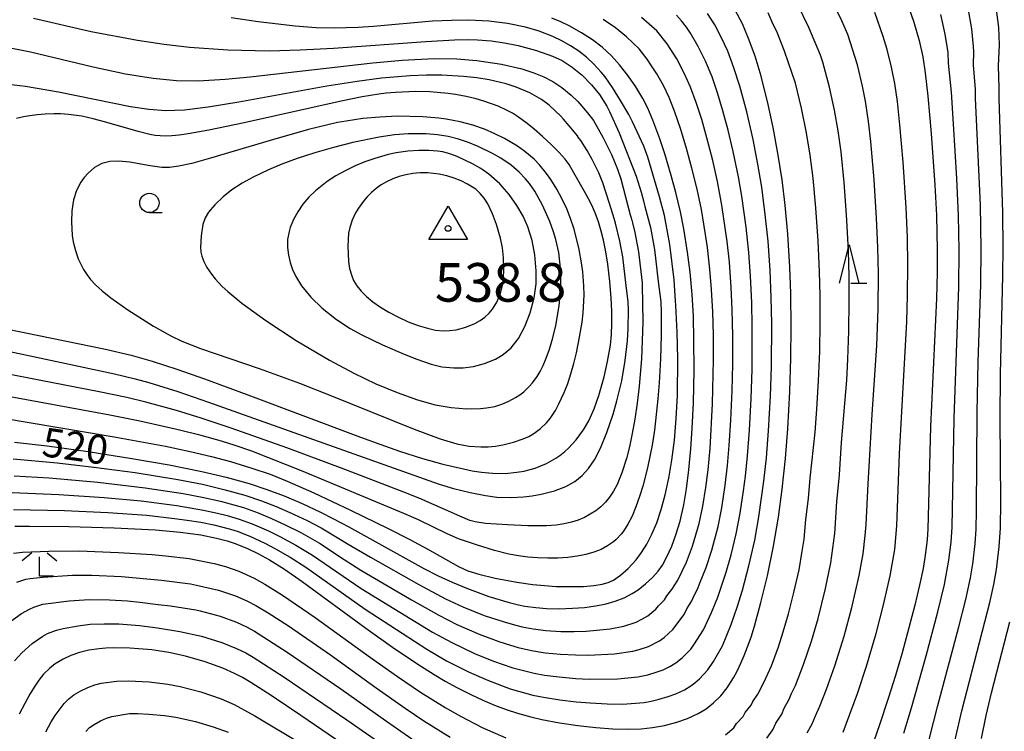
# Model space of a CAD drawing. Extents: x -18000 to -16000, y 85500 to 87000.
# Drawn here: x -17078 to -16950, y 85547 to 85639 of the extents above; entities that cross this region are included whole.
import ezdxf
from ezdxf.enums import TextEntityAlignment as Align

# ---------------------------------------------------------------- set-up
doc = ezdxf.new("R2010")
doc.units = 0
for name, color, linetype in [('6331000', 3, 'Continuous'), ('6332000', 3, 'Continuous'), ('6333000', 3, 'Continuous'), ('7101000', 2, 'Continuous'), ('7102000', 6, 'Continuous'), ('7301000', 1, 'Continuous')]:
    doc.layers.add(name, color=color, linetype=linetype)
doc.styles.add('PlotAnnotation', font='MS Gothic.ttf')

# ---------------------------------------------------------------- blocks, each defined once
blk = doc.blocks.new('633100')
at = {"layer": '6331000'}
blk.add_lwpolyline([(0, -0.5), (0.67, -0.5)], dxfattribs=at)
blk.add_circle((0, 0), 0.5, dxfattribs=at)
blk = doc.blocks.new('633200')
at = {"layer": '6332000'}
for points in [[(-0.5, -1), (0, 1), (0.5, -1)], [(0.08, -1), (0.92, -1)]]:
    blk.add_lwpolyline(points, dxfattribs=at)
blk = doc.blocks.new('633300')
at = {"layer": '6333000'}
for points in [[(-0.4, 0.6), (-0.9, 0.2)], [(0.4, 0.6), (0.9, 0.2)], [(0.72, -0.6), (0, -0.6), (0, 0.4)]]:
    blk.add_lwpolyline(points, dxfattribs=at)
blk = doc.blocks.new('730100')
at = {"layer": '7301000'}
blk.add_lwpolyline([(0, 1.155), (1, -0.577), (-1, -0.577), (0, 1.155)], dxfattribs=at)
blk.add_circle((0, 0), 0.15, dxfattribs=at)

msp = doc.modelspace()

# ---------------------------------------------------------------- linework, layer by layer
at = {"layer": '7101000', "flags": 128}
for points in [[(-16963.01, 85641.41), (-16962, 85638.51), (-16961.32, 85636.14), (-16960.84, 85634), (-16960.52, 85631.92), (-16960.17, 85628.9), (-16959.74, 85624.07), (-16959.26, 85617.39), (-16959.06, 85613.48), (-16958.96, 85608.94), (-16958.96, 85606.05), (-16959.04, 85602.66), (-16959.82, 85586.08), (-16960.19, 85572.75), (-16960.27, 85571.44), (-16960.38, 85570.35), (-16960.56, 85569.11), (-16960.8, 85567.68), (-16961.27, 85565.49), (-16961.88, 85562.89), (-16962.64, 85559.95), (-16963.53, 85556.74), (-16964.39, 85553.8), (-16965.31, 85550.81), (-16966.43, 85547.41), (-16967.18, 85545.27)], [(-17078.61, 85573.14), (-17076.71, 85573.17), (-17071.59, 85573.13), (-17065.71, 85572.96), (-17060.36, 85572.7), (-17057.15, 85572.39), (-17054.46, 85572.01), (-17052.42, 85571.61), (-17051.05, 85571.24), (-17050.14, 85570.95), (-17048.51, 85570.3), (-17047.01, 85569.58), (-17045.56, 85568.77), (-17043.63, 85567.57), (-17041.33, 85565.97), (-17033.07, 85559.92), (-17029.62, 85557.46), (-17026.33, 85555.24), (-17024.2, 85553.91), (-17022.79, 85553.07), (-17021.26, 85552.23), (-17019.47, 85551.31), (-17017.9, 85550.59), (-17016.38, 85549.95), (-17014.88, 85549.39), (-17013.38, 85548.9), (-17011.67, 85548.42), (-17010.23, 85548.09), (-17007.96, 85547.66), (-17005.59, 85547.32), (-17003.24, 85547.05), (-17001.03, 85546.88), (-16999.09, 85546.83), (-16997.38, 85546.88), (-16995.87, 85547.03), (-16994.32, 85547.31), (-16992.72, 85547.72), (-16991.36, 85548.21), (-16989.97, 85548.85), (-16988.95, 85549.47), (-16987.97, 85550.24), (-16987.04, 85551.17), (-16986.21, 85552.21), (-16985.39, 85553.47), (-16984.91, 85554.36), (-16984.42, 85555.37), (-16983.99, 85556.38), (-16983.55, 85557.51), (-16983.11, 85558.78), (-16982.67, 85560.19), (-16981.82, 85563.24), (-16980.99, 85566.72), (-16980.21, 85570.55), (-16979.57, 85574.33), (-16979.07, 85577.96), (-16978.64, 85581.93), (-16978.34, 85585.77), (-16978.07, 85590.62), (-16977.93, 85594.92), (-16977.9, 85599.01), (-16977.96, 85603.34), (-16978.08, 85606.75), (-16978.35, 85611.01), (-16978.7, 85614.8), (-16979.09, 85618.06), (-16979.58, 85621.28), (-16980.23, 85624.84), (-16980.87, 85627.83), (-16981.81, 85631.51), (-16982.58, 85634.08), (-16983.42, 85636.39), (-16984.23, 85638.28), (-16985.15, 85640.05)], [(-17078.65, 85584.04), (-17074.39, 85583.56), (-17069.09, 85582.83), (-17063.42, 85581.95), (-17058.58, 85581.1), (-17054.32, 85580.26), (-17051.19, 85579.52), (-17048.2, 85578.67), (-17045.91, 85577.92), (-17043.68, 85577.08), (-17041.31, 85576.08), (-17038.94, 85574.98), (-17037.25, 85574.12), (-17035.28, 85573.07), (-17025.53, 85567.67), (-17023.67, 85566.72), (-17021.89, 85565.9), (-17019.87, 85565.06), (-17017.1, 85564.05), (-17014.47, 85563.27), (-17013.26, 85562.96), (-17012.43, 85562.8), (-17011.02, 85562.59), (-17009.65, 85562.48), (-17008.01, 85562.45), (-17006.27, 85562.5), (-17004.71, 85562.62), (-17003.24, 85562.81), (-17001.91, 85563.08), (-17000.73, 85563.42), (-16999.57, 85563.88), (-16998.55, 85564.41), (-16997.73, 85564.92), (-16996.78, 85565.66), (-16995.89, 85566.49), (-16995.14, 85567.33), (-16994.61, 85568.1), (-16994.08, 85569.07), (-16993.39, 85570.57), (-16992.85, 85572.01), (-16992.32, 85573.79), (-16991.83, 85575.92), (-16991.47, 85577.99), (-16991.16, 85580.44), (-16990.9, 85583.18), (-16990.74, 85585.83), (-16990.59, 85589.13), (-16990.5, 85593.38), (-16990.51, 85597.26), (-16990.59, 85600.38), (-16990.75, 85603.2), (-16991.02, 85606.09), (-16991.34, 85608.7), (-16991.83, 85611.69), (-16992.28, 85613.93), (-16992.87, 85616.44), (-16993.46, 85618.61), (-16994.3, 85621.44), (-16994.94, 85623.39), (-16995.84, 85625.81), (-16996.5, 85627.36), (-16997.15, 85628.6), (-16998.07, 85630.12), (-16999.06, 85631.55), (-17000.17, 85632.99), (-17001.22, 85634.16), (-17002.42, 85635.27), (-17003.67, 85636.21), (-17005.08, 85637.14), (-17006.69, 85638.03), (-17007.8, 85638.56), (-17008.96, 85639.05)], [(-17079.95, 85598.8), (-17077.38, 85598.25), (-17066.84, 85596.11), (-17063.52, 85595.32), (-17060.76, 85594.55), (-17057.58, 85593.53), (-17054, 85592.28), (-17048.38, 85590.19), (-17033.75, 85584.68), (-17031.13, 85583.73), (-17028.69, 85582.89), (-17025.73, 85581.93), (-17023.09, 85581.18), (-17020.41, 85580.57), (-17019.26, 85580.35), (-17018.06, 85580.17), (-17016.64, 85580.03), (-17014.99, 85580), (-17013.47, 85580.14), (-17012.53, 85580.3), (-17011.93, 85580.45), (-17011.13, 85580.69), (-17010.38, 85580.97), (-17009.64, 85581.3), (-17009.03, 85581.61), (-17008.41, 85581.97), (-17007.91, 85582.32), (-17007.26, 85582.83), (-17006.77, 85583.28), (-17005.79, 85584.34), (-17004.86, 85585.63), (-17004.15, 85586.82), (-17003.44, 85588.38), (-17002.83, 85590.11), (-17002.14, 85592.53), (-17001.71, 85594.5), (-17001.36, 85596.64), (-17001.22, 85598.02), (-17001.16, 85599.45), (-17001.17, 85601.04), (-17001.26, 85602.78), (-17001.43, 85604.86), (-17001.69, 85607.14), (-17001.94, 85608.75), (-17002.24, 85610.25), (-17002.53, 85611.43), (-17002.9, 85612.61), (-17003.34, 85613.79), (-17003.81, 85614.88), (-17004.18, 85615.62), (-17004.7, 85616.57), (-17006.08, 85618.99), (-17006.72, 85620.05), (-17007.23, 85620.73), (-17007.99, 85621.59), (-17008.99, 85622.6), (-17010.16, 85623.7), (-17011.24, 85624.63), (-17012.16, 85625.37), (-17013.25, 85626.17), (-17014.07, 85626.7), (-17014.83, 85627.11), (-17015.89, 85627.61), (-17017.77, 85628.27), (-17018.78, 85628.55), (-17020.05, 85628.85), (-17021.42, 85629.11), (-17022.39, 85629.27), (-17024.76, 85629.49), (-17026.64, 85629.52), (-17029.24, 85629.41), (-17030.42, 85629.3), (-17031.39, 85629.17), (-17033.53, 85628.81), (-17036.26, 85628.26), (-17048.87, 85625.46), (-17053.45, 85624.49), (-17056.13, 85624.01), (-17057.28, 85623.85), (-17058.25, 85623.76), (-17058.99, 85623.74), (-17059.73, 85623.76), (-17060.41, 85623.83), (-17061.08, 85623.94), (-17062.61, 85624.32), (-17066.95, 85625.59), (-17068.42, 85625.99), (-17069.89, 85626.31), (-17071.65, 85626.54), (-17072.69, 85626.62), (-17073.48, 85626.63), (-17074.67, 85626.58), (-17075.68, 85626.49), (-17076.66, 85626.37), (-17077.47, 85626.24), (-17078.39, 85626.03)], [(-17029.8, 85540.6), (-17041.49, 85548.62), (-17045.23, 85551.13), (-17047.98, 85552.9), (-17049.05, 85553.52), (-17050.1, 85554.07), (-17051.62, 85554.74), (-17053.89, 85555.57), (-17056.44, 85556.3), (-17058.64, 85556.77), (-17060.83, 85557.1), (-17063.69, 85557.33), (-17065.75, 85557.36), (-17066.79, 85557.32), (-17067.65, 85557.25), (-17068.98, 85557.06), (-17070.19, 85556.77), (-17071.31, 85556.37), (-17072.31, 85555.91), (-17073.34, 85555.3), (-17074.05, 85554.75), (-17074.86, 85553.96), (-17075.49, 85553.19), (-17076.1, 85552.26), (-17076.65, 85551.35), (-17077.3, 85550.18), (-17078.03, 85548.76)]]:
    msp.add_lwpolyline(points, dxfattribs=at)
at = {"layer": '7102000', "flags": 128}
for points in [[(-16975.82, 85546.35), (-16975.18, 85547.52), (-16974.77, 85548.58), (-16974.21, 85549.8), (-16973.31, 85552.02), (-16972.24, 85555.04), (-16971.04, 85558.9), (-16970.04, 85562.6), (-16969.07, 85566.74), (-16968.58, 85569.57), (-16968.31, 85571.93), (-16968.2, 85573.37), (-16967.94, 85578.64), (-16967.4, 85587.62), (-16966.78, 85596.57), (-16966.62, 85601.33), (-16966.59, 85605.89), (-16966.65, 85609.35), (-16966.82, 85613.08), (-16967.14, 85618.07), (-16967.57, 85623.02), (-16967.87, 85625.62), (-16968.27, 85628.25), (-16968.65, 85630.2), (-16969.32, 85632.98), (-16970.55, 85636.89), (-16971.35, 85638.69), (-16972.61, 85641.29)], [(-17078.78, 85575.32), (-17072.14, 85575.19), (-17066.51, 85574.92), (-17061.49, 85574.56), (-17057.89, 85574.17), (-17056.25, 85573.94), (-17054.49, 85573.66), (-17052.77, 85573.32), (-17050.61, 85572.76), (-17049.76, 85572.49), (-17048.13, 85571.86), (-17046.19, 85570.97), (-17044.78, 85570.23), (-17042.9, 85569.13), (-17040.87, 85567.82), (-17033.16, 85562.38), (-17025.18, 85557.22), (-17022.6, 85555.71), (-17019.66, 85554.21), (-17017.18, 85553.12), (-17014.37, 85552.07), (-17011.4, 85551.25), (-17010.04, 85550.97), (-17007.92, 85550.63), (-17005.78, 85550.37), (-17003.96, 85550.23), (-17001.78, 85550.12), (-16999.77, 85550.09), (-16996.99, 85550.31), (-16996.05, 85550.46), (-16995.03, 85550.7), (-16993.85, 85551.05), (-16992.85, 85551.43), (-16991.75, 85551.95), (-16990.9, 85552.46), (-16990.38, 85552.85), (-16989.79, 85553.37), (-16988.72, 85554.53), (-16987.97, 85555.6), (-16986.82, 85557.62), (-16985.67, 85560.4), (-16984.89, 85562.65), (-16984.23, 85564.87), (-16983.39, 85568.02), (-16982.64, 85571.33), (-16982.08, 85574.37), (-16981.44, 85578.98), (-16981.11, 85582), (-16980.84, 85585.53), (-16980.6, 85590.03), (-16980.47, 85593.84), (-16980.43, 85599.43), (-16980.49, 85602.79), (-16980.64, 85606.33), (-16980.91, 85610.11), (-16981.26, 85613.56), (-16981.72, 85617.11), (-16982.21, 85620.08), (-16982.84, 85623.3), (-16983.67, 85626.89), (-16984.58, 85630.22), (-16985.33, 85632.58), (-16986.14, 85634.73), (-16986.97, 85636.56), (-16987.82, 85638.17), (-16988.75, 85639.65)], [(-16986.41, 85546.08), (-16985.35, 85547), (-16984.99, 85547.56), (-16984.15, 85548.47), (-16983.87, 85548.99), (-16983.09, 85549.95), (-16982.88, 85550.41), (-16982.24, 85551.39), (-16981.39, 85552.95), (-16980.45, 85555.06), (-16979.56, 85557.49), (-16978.93, 85559.45), (-16978.26, 85561.77), (-16977.54, 85564.55), (-16976.89, 85567.51), (-16976.47, 85569.91), (-16976.24, 85571.47), (-16975.99, 85574.01), (-16975.65, 85576.76), (-16975.44, 85579.38), (-16974.81, 85585.35), (-16974.57, 85588.34), (-16974.36, 85591.99), (-16974.21, 85595.79), (-16974.15, 85599.59), (-16974.16, 85603.05), (-16974.22, 85606.12), (-16974.41, 85610.16), (-16974.71, 85614.45), (-16975.07, 85618.29), (-16975.46, 85621.25), (-16975.93, 85624.17), (-16976.57, 85627.37), (-16977.36, 85630.6), (-16978.76, 85634.76), (-16979.78, 85637.3), (-16980.23, 85638.22), (-16980.87, 85639.7)], [(-16981.07, 85545.66), (-16980.27, 85546.74), (-16979.88, 85547.61), (-16979.12, 85548.76), (-16978.81, 85549.54), (-16978.2, 85550.64), (-16977.86, 85551.46), (-16977.35, 85552.49), (-16976.29, 85555.2), (-16975.28, 85558.24), (-16974.42, 85561.19), (-16973.44, 85565.07), (-16972.76, 85568.4), (-16972.25, 85572.22), (-16971.97, 85576.32), (-16971.65, 85579.79), (-16971.39, 85584), (-16970.7, 85592.07), (-16970.55, 85594.81), (-16970.42, 85598.46), (-16970.37, 85602.33), (-16970.39, 85605.51), (-16970.48, 85608.9), (-16970.73, 85613.53), (-16971.04, 85617.71), (-16971.44, 85621.71), (-16971.81, 85624.44), (-16972.27, 85627.11), (-16972.92, 85630.07), (-16973.82, 85633.34), (-16974.12, 85634.21), (-16975.6, 85637.81), (-16977.04, 85640.75)], [(-16971.17, 85546.43), (-16969.3, 85551.46), (-16968.15, 85554.99), (-16966.9, 85559.22), (-16965.92, 85562.95), (-16965.05, 85566.72), (-16964.47, 85570.14), (-16964.22, 85573.21), (-16963.85, 85582.52), (-16962.92, 85599.69), (-16962.82, 85603.08), (-16962.79, 85607.06), (-16962.84, 85610.6), (-16963, 85614.47), (-16963.39, 85620.36), (-16963.8, 85625.19), (-16964.13, 85628.24), (-16964.47, 85630.54), (-16964.89, 85632.69), (-16965.46, 85634.97), (-16965.96, 85636.66), (-16967.05, 85639.78)], [(-16960.03, 85545.51), (-16958.9, 85549.91), (-16956.15, 85560.12), (-16955.27, 85563.64), (-16954.66, 85566.44), (-16954.34, 85568.29), (-16954.04, 85570.86), (-16953.92, 85572.75), (-16953.85, 85575.17), (-16953.78, 85587.9), (-16953.64, 85594.46), (-16953.31, 85604.49), (-16953.26, 85609.12), (-16953.37, 85614.8), (-16954.01, 85628.67), (-16954.02, 85629.76), (-16954.24, 85632.97), (-16954.22, 85634.66), (-16954.25, 85635.34), (-16954.48, 85637.65), (-16954.97, 85640.32)], [(-16956.79, 85544.7), (-16955.77, 85549.2), (-16952.14, 85563.27), (-16951.63, 85565.6), (-16951.29, 85567.53), (-16950.93, 85570.48), (-16950.77, 85572.95), (-16950.71, 85576.33), (-16950.81, 85587.12), (-16950.77, 85592.85), (-16950.44, 85605.65), (-16950.41, 85609.31), (-16950.46, 85613.81), (-16950.94, 85628.63), (-16950.92, 85630.01), (-16951.01, 85632.86), (-16950.88, 85635.55), (-16950.97, 85637.83), (-16951.22, 85639.8)], [(-17078.93, 85577.51), (-17072.89, 85577.28), (-17067, 85576.87), (-17062.2, 85576.42), (-17057.59, 85575.84), (-17054.12, 85575.24), (-17052.31, 85574.86), (-17051.06, 85574.54), (-17049.49, 85574.07), (-17047.82, 85573.46), (-17045.69, 85572.55), (-17044.22, 85571.82), (-17042.16, 85570.7), (-17039.97, 85569.39), (-17033.67, 85565.09), (-17024.41, 85559.42), (-17021.93, 85558.07), (-17018.96, 85556.65), (-17016.51, 85555.67), (-17014.02, 85554.8), (-17011.23, 85554.09), (-17009.88, 85553.85), (-17007.98, 85553.6), (-17005.83, 85553.41), (-17004.09, 85553.33), (-17000.39, 85553.34), (-16997.81, 85553.6), (-16996.49, 85553.88), (-16995.3, 85554.25), (-16994.52, 85554.54), (-16993.63, 85554.97), (-16992.85, 85555.43), (-16992.04, 85556.07), (-16990.94, 85557.19), (-16990.52, 85557.76), (-16989.28, 85559.7), (-16988.22, 85561.96), (-16987.42, 85563.96), (-16986.35, 85567.21), (-16985.69, 85569.45), (-16985.03, 85572.18), (-16984.51, 85574.85), (-16984.07, 85577.74), (-16983.84, 85579.62), (-16983.56, 85582.28), (-16983.31, 85585.62), (-16983.1, 85589.69), (-16982.98, 85593.49), (-16982.96, 85599.06), (-16983.02, 85602.15), (-16983.18, 85605.58), (-16983.41, 85608.64), (-16983.74, 85611.92), (-16984.31, 85615.96), (-16984.75, 85618.45), (-16985.42, 85621.75), (-16986.08, 85624.49), (-16986.76, 85627.03), (-16987.47, 85629.35), (-16988.17, 85631.4), (-16989.01, 85633.46), (-16989.95, 85635.36), (-16990.97, 85637.09), (-16991.5, 85637.87), (-16992.13, 85638.68), (-16992.76, 85639.42)], [(-17078.81, 85581.87), (-17073.11, 85581.37), (-17068.33, 85580.82), (-17063, 85580.1), (-17057.46, 85579.2), (-17054.26, 85578.58), (-17051.47, 85577.93), (-17048.75, 85577.17), (-17046.6, 85576.44), (-17044.7, 85575.7), (-17042.94, 85574.93), (-17040.7, 85573.87), (-17038.87, 85572.92), (-17037.99, 85572.44), (-17035.35, 85570.8), (-17032.47, 85569.12), (-17026.2, 85565.57), (-17022.75, 85563.75), (-17020.49, 85562.71), (-17017.73, 85561.59), (-17015.15, 85560.74), (-17013.8, 85560.35), (-17012.78, 85560.1), (-17011.37, 85559.83), (-17009.73, 85559.62), (-17007.77, 85559.5), (-17006.04, 85559.48), (-17004.51, 85559.54), (-17001.37, 85559.84), (-16999.63, 85560.17), (-16998.03, 85560.71), (-16997.19, 85561.12), (-16996.51, 85561.52), (-16995.47, 85562.38), (-16995.13, 85562.81), (-16994.34, 85563.61), (-16994.05, 85564.1), (-16993.38, 85564.95), (-16992.6, 85566.16), (-16992.03, 85567.3), (-16991.5, 85568.48), (-16990.7, 85570.57), (-16989.84, 85573.49), (-16989.37, 85575.74), (-16988.98, 85578.15), (-16988.69, 85580.48), (-16988.43, 85583.22), (-16988.11, 85589.01), (-16987.99, 85594.74), (-16988, 85597.91), (-16988.08, 85600.96), (-16988.22, 85603.84), (-16988.44, 85606.47), (-16988.75, 85609.29), (-16989, 85610.99), (-16989.55, 85614.21), (-16990.1, 85616.84), (-16990.77, 85619.59), (-16991.47, 85622.13), (-16992.23, 85624.61), (-16993.04, 85626.97), (-16993.74, 85628.72), (-16994.48, 85630.28), (-16995.33, 85631.8), (-16996, 85632.85), (-16996.57, 85633.7), (-16997.62, 85635.04), (-16999.26, 85636.62), (-17000.69, 85637.77), (-17002.29, 85638.87)], [(-17078.67, 85579.68), (-17074.16, 85579.42), (-17067.84, 85578.86), (-17061.68, 85578.14), (-17056.76, 85577.39), (-17054.28, 85576.93), (-17051.92, 85576.41), (-17048.94, 85575.56), (-17047.04, 85574.89), (-17045.31, 85574.17), (-17043.52, 85573.34), (-17041.49, 85572.32), (-17039.07, 85570.96), (-17035.89, 85568.85), (-17033.7, 85567.47), (-17027.14, 85563.6), (-17023.62, 85561.61), (-17021.25, 85560.41), (-17018.36, 85559.13), (-17015.84, 85558.21), (-17014.31, 85557.71), (-17013.31, 85557.42), (-17011.59, 85557.03), (-17009.82, 85556.74), (-17007.82, 85556.54), (-17005.89, 85556.45), (-17004.22, 85556.44), (-17000.8, 85556.6), (-16998.46, 85556.93), (-16997.64, 85557.16), (-16996.42, 85557.57), (-16994.98, 85558.29), (-16994.36, 85558.72), (-16993.26, 85559.74), (-16991.8, 85561.68), (-16991.44, 85562.42), (-16990.78, 85563.49), (-16990.54, 85564.06), (-16990.01, 85565.06), (-16989.8, 85565.67), (-16988.94, 85567.79), (-16988.2, 85570.03), (-16987.38, 85573.12), (-16986.9, 85575.54), (-16986.45, 85578.49), (-16986.16, 85581.04), (-16985.93, 85583.63), (-16985.72, 85586.92), (-16985.56, 85590.72), (-16985.48, 85594.17), (-16985.47, 85597.84), (-16985.54, 85601.22), (-16985.67, 85604.16), (-16985.91, 85607.37), (-16986.19, 85610.06), (-16986.88, 85614.77), (-16987.46, 85617.83), (-16988.07, 85620.56), (-16988.84, 85623.53), (-16989.51, 85625.89), (-16990.23, 85628.08), (-16990.97, 85630.1), (-16991.72, 85631.81), (-16992.74, 85633.75), (-16993.97, 85635.69), (-16995.32, 85637.38), (-16997.31, 85639.12)], [(-17076.16, 85639.02), (-17068.68, 85637.32), (-17062.69, 85636.17), (-17059.23, 85635.65), (-17055.95, 85635.27), (-17050.95, 85634.91), (-17047.42, 85634.82), (-17045.56, 85634.81), (-17041.58, 85634.91), (-17037.27, 85635.13), (-17025.28, 85636), (-17021.58, 85636.22), (-17019.91, 85636.25), (-17018.6, 85636.22), (-17016.83, 85636.09), (-17015.08, 85635.85), (-17013.3, 85635.5), (-17010.94, 85634.84), (-17008.84, 85634.09), (-17007.62, 85633.52), (-17006.29, 85632.68), (-17005.01, 85631.62), (-17003.79, 85630.4), (-17002.76, 85629.15), (-17001.82, 85627.63), (-17001.47, 85626.93), (-17000.2, 85624.16), (-16998.02, 85618.54), (-16997.37, 85616.46), (-16997.06, 85615.35), (-16996.91, 85614.77), (-16996.88, 85614.59), (-16996.17, 85611.89), (-16995.65, 85609.02), (-16995.17, 85604.9), (-16994.82, 85602.24)], [(-16993.08, 85605.09), (-16993.63, 85609.67), (-16994.35, 85613.42), (-16994.97, 85615.84), (-16996.5, 85621), (-16997.02, 85622.42), (-16998.49, 85625.58), (-16998.98, 85626.53), (-17000.03, 85628.37), (-17001.07, 85630.04), (-17002.05, 85631.43), (-17002.53, 85632.03), (-17003.48, 85633.07), (-17004.44, 85633.96), (-17005.46, 85634.74), (-17006.53, 85635.44), (-17007.66, 85636.08), (-17008.81, 85636.64), (-17010.58, 85637.33), (-17012.36, 85637.85), (-17014.71, 85638.35), (-17017.1, 85638.64), (-17019.73, 85638.76), (-17021.95, 85638.74), (-17024.42, 85638.62), (-17032.06, 85637.94), (-17034.05, 85637.8), (-17037.17, 85637.72), (-17039.51, 85637.79), (-17042.22, 85638), (-17047.05, 85638.57), (-17050.55, 85639.09)], [(-16963.28, 85546.33), (-16962.3, 85549.61), (-16960.39, 85556.34), (-16958.88, 85562.04), (-16958.04, 85565.6), (-16957.44, 85568.75), (-16957.16, 85571.08), (-16957.04, 85573.04), (-16956.78, 85587.1), (-16956.16, 85604.17), (-16956.11, 85608.94), (-16956.19, 85613.44), (-16956.42, 85618.22), (-16956.84, 85625.34), (-16957.11, 85629.42), (-16957.49, 85633.2), (-16957.56, 85634.57), (-16957.92, 85636.95), (-16958.51, 85639.51)], [(-17079.84, 85635.32), (-17076.56, 85634.65), (-17068.45, 85632.73), (-17064.24, 85631.83), (-17060.67, 85631.26), (-17057.62, 85630.96), (-17054.8, 85630.9), (-17051.3, 85631.12), (-17048.06, 85631.44), (-17032.17, 85633.22), (-17028.35, 85633.57), (-17024.22, 85633.81), (-17021.27, 85633.77), (-17018.68, 85633.54), (-17015.46, 85633.05), (-17012.83, 85632.45), (-17011.29, 85631.96), (-17009.99, 85631.42), (-17008.81, 85630.81), (-17007.65, 85630.04), (-17006.44, 85629.03), (-17005.59, 85628.21), (-17004.3, 85626.75), (-17003.56, 85625.78), (-17002.32, 85623.6), (-17001.22, 85621.33), (-17000.45, 85619.45), (-17000.01, 85618.2), (-16998.8, 85613.53), (-16998.72, 85613.27), (-16998.58, 85612.82), (-16998.5, 85612.48), (-16998.18, 85611.22), (-16997.72, 85608.71), (-16997.25, 85604.71), (-16997.25, 85604.63), (-16997.23, 85604.46), (-16997.23, 85604.38), (-16997.19, 85602.07)], [(-16999.31, 85604.31), (-16999.75, 85608.1), (-17000.11, 85610.11), (-17000.69, 85612.44), (-17000.88, 85613.07), (-17001.47, 85614.99), (-17002.34, 85617.66), (-17002.86, 85618.98), (-17003.7, 85620.7), (-17004.35, 85621.87), (-17005.2, 85623.17), (-17005.56, 85623.66), (-17005.59, 85623.71), (-17006.68, 85625.07), (-17007.44, 85625.95), (-17007.78, 85626.33), (-17009.29, 85627.73), (-17010.27, 85628.47), (-17011.82, 85629.35), (-17013.57, 85630.08), (-17014.87, 85630.5), (-17017.06, 85631.02), (-17018.67, 85631.28), (-17020.41, 85631.47), (-17023.21, 85631.62), (-17025.2, 85631.63), (-17027.31, 85631.57), (-17031.04, 85631.25), (-17034.2, 85630.83), (-17038.12, 85630.19), (-17049.56, 85628.14), (-17053.53, 85627.5), (-17056.6, 85627.12), (-17057.86, 85627.04), (-17059.01, 85627.02), (-17061.21, 85627.17), (-17063.6, 85627.55), (-17072.93, 85629.42), (-17077.19, 85630.17), (-17079.42, 85630.44)], [(-17009.62, 85618.9), (-17010.53, 85620.02), (-17011.22, 85620.73), (-17012.43, 85621.75), (-17013.39, 85622.43), (-17015.07, 85623.42), (-17016.33, 85624.04), (-17017.7, 85624.62), (-17019.2, 85625.14), (-17020.84, 85625.58), (-17022.64, 85625.93), (-17023.61, 85626.07), (-17025.69, 85626.25), (-17029.02, 85626.3), (-17031.27, 85626.2), (-17033.46, 85626), (-17035.63, 85625.69), (-17036.76, 85625.48), (-17040.52, 85624.59), (-17045.17, 85623.27), (-17053.23, 85620.86), (-17055.62, 85620.2), (-17057.32, 85619.82), (-17058.55, 85619.66), (-17059.54, 85619.67), (-17061.04, 85619.87), (-17063.69, 85620.34), (-17065.09, 85620.49), (-17066.26, 85620.44), (-17067.29, 85620.17), (-17068.24, 85619.66), (-17069.1, 85618.95), (-17069.6, 85618.38), (-17070.05, 85617.75), (-17070.6, 85616.68), (-17070.98, 85615.45), (-17071.2, 85614.06), (-17071.26, 85612.62), (-17071.14, 85610.83), (-17071.01, 85610.02), (-17070.73, 85608.89), (-17070.36, 85607.81), (-17070.05, 85607.12), (-17069.69, 85606.45), (-17069.26, 85605.78), (-17068.76, 85605.12), (-17068.12, 85604.43), (-17067.27, 85603.66), (-17066.16, 85602.77), (-17063.94, 85601.2), (-17060.6, 85599.08), (-17058.36, 85597.83), (-17056.94, 85597.15), (-17054.5, 85596.19), (-17046.92, 85593.6), (-17041.68, 85591.7), (-17037.76, 85590.16), (-17026.82, 85585.73), (-17023.42, 85584.46), (-17021.27, 85583.82), (-17019.67, 85583.53), (-17018.17, 85583.44), (-17017.21, 85583.46), (-17016.25, 85583.55), (-17015.3, 85583.7), (-17013.92, 85584.03), (-17012.66, 85584.46), (-17011.93, 85584.8), (-17011.27, 85585.18), (-17010.41, 85585.82), (-17009.64, 85586.56), (-17009.17, 85587.13), (-17008.48, 85588.16), (-17008.03, 85589), (-17007.33, 85590.5), (-17006.89, 85591.65), (-17006.47, 85592.9), (-17006.1, 85594.24), (-17005.76, 85595.62), (-17005.34, 85597.68), (-17005.03, 85599.6), (-17004.89, 85600.8), (-17004.77, 85603.13), (-17004.8, 85604.32), (-17004.94, 85606.13), (-17005.1, 85607.32), (-17005.4, 85609.04), (-17006.06, 85611.65), (-17006.52, 85613.04), (-17007.02, 85614.32), (-17007.6, 85615.57), (-17008.28, 85616.84), (-17009.06, 85618.1), (-17009.62, 85618.9)], [(-17012.36, 85618.18), (-17013.2, 85619.07), (-17014.23, 85619.95), (-17015.58, 85620.87), (-17016.66, 85621.5), (-17018.48, 85622.4), (-17019.76, 85622.92), (-17021.07, 85623.35), (-17022.4, 85623.68), (-17023.78, 85623.91), (-17025.23, 85624.04), (-17027.6, 85624.04), (-17029.37, 85623.89), (-17031.35, 85623.6), (-17034.77, 85622.89), (-17037.25, 85622.26), (-17039.7, 85621.55), (-17041.99, 85620.81), (-17043.98, 85620.08), (-17045.68, 85619.38), (-17047.69, 85618.43), (-17049.13, 85617.65), (-17050.46, 85616.78), (-17051.58, 85615.85), (-17052.66, 85614.83), (-17053.49, 85613.87), (-17053.91, 85613.15), (-17054.21, 85612.28), (-17054.44, 85610.79), (-17054.5, 85609.3), (-17054.45, 85608.7), (-17054.35, 85608.18), (-17054.09, 85607.47), (-17053.67, 85606.7), (-17053.09, 85605.84), (-17052.6, 85605.22), (-17051.7, 85604.25), (-17050.97, 85603.57), (-17049.14, 85602.06), (-17046.05, 85599.81), (-17042.11, 85597.25), (-17037.79, 85594.69), (-17034.62, 85592.99), (-17031.76, 85591.63), (-17028.99, 85590.48), (-17026.36, 85589.55), (-17024.06, 85588.9), (-17022, 85588.53), (-17020.03, 85588.38), (-17018.2, 85588.42), (-17017.4, 85588.5), (-17016.36, 85588.69), (-17015.43, 85588.98), (-17014.54, 85589.35), (-17013.66, 85589.82), (-17013.11, 85590.18), (-17012.59, 85590.58), (-17011.88, 85591.25), (-17011.45, 85591.75), (-17010.84, 85592.58), (-17010.46, 85593.21), (-17010.07, 85593.97), (-17009.68, 85594.92), (-17009.26, 85596.12), (-17008.83, 85597.56), (-17008.44, 85599.16), (-17007.98, 85601.72), (-17007.79, 85604.25), (-17007.83, 85606.61), (-17008.06, 85608.64), (-17008.42, 85610.33), (-17008.72, 85611.32), (-17009.22, 85612.68), (-17010.14, 85614.78), (-17011.17, 85616.6), (-17011.86, 85617.57), (-17012.36, 85618.18)], [(-17017.11, 85618.79), (-17018.16, 85619.53), (-17019.24, 85620.16), (-17021.22, 85621.11), (-17022.03, 85621.41), (-17023.08, 85621.69), (-17023.76, 85621.8), (-17024.9, 85621.87), (-17026.2, 85621.87), (-17027.62, 85621.78), (-17029.13, 85621.56), (-17030.19, 85621.34), (-17031.92, 85620.84), (-17033.18, 85620.39), (-17034.47, 85619.86), (-17035.75, 85619.25), (-17036.97, 85618.58), (-17038.09, 85617.85), (-17039.58, 85616.66), (-17040.45, 85615.8), (-17041.23, 85614.89), (-17041.9, 85613.91), (-17042.46, 85612.91), (-17042.88, 85611.87), (-17043.03, 85611.36), (-17043.21, 85610.32), (-17043.23, 85609.29), (-17043.12, 85608.29), (-17042.9, 85607.33), (-17042.57, 85606.42), (-17042.16, 85605.55), (-17041.4, 85604.33), (-17040.82, 85603.58), (-17040.19, 85602.85), (-17038.72, 85601.43), (-17036.89, 85599.97), (-17035.1, 85598.79), (-17033.61, 85597.96), (-17030.92, 85596.65), (-17028.12, 85595.44), (-17026.47, 85594.79), (-17024.59, 85594.15), (-17023.22, 85593.83), (-17021.65, 85593.67), (-17020.43, 85593.68), (-17019.11, 85593.86), (-17017.69, 85594.23), (-17016.27, 85594.82), (-17015.39, 85595.33), (-17014.99, 85595.62), (-17014.24, 85596.28), (-17013.9, 85596.66), (-17013.28, 85597.51), (-17012.45, 85599.04), (-17011.76, 85600.84), (-17011.26, 85602.75), (-17011, 85604.58), (-17010.96, 85606.28), (-17011.14, 85608.34), (-17011.49, 85610.19), (-17012.06, 85611.99), (-17012.68, 85613.36), (-17013.47, 85614.75), (-17014.47, 85616.16), (-17015.69, 85617.54), (-17017.11, 85618.79)], [(-17019.87, 85617.52), (-17020.7, 85617.92), (-17021.61, 85618.27), (-17022.57, 85618.57), (-17023.56, 85618.79), (-17025.05, 85618.96), (-17026.02, 85618.97), (-17026.98, 85618.89), (-17027.89, 85618.73), (-17028.76, 85618.49), (-17029.59, 85618.19), (-17030.37, 85617.82), (-17031.08, 85617.4), (-17031.74, 85616.94), (-17032.34, 85616.43), (-17032.89, 85615.88), (-17033.39, 85615.3), (-17034.04, 85614.39), (-17034.41, 85613.77), (-17034.85, 85612.83), (-17035.16, 85611.88), (-17035.3, 85611.17), (-17035.42, 85609.46), (-17035.32, 85607.49), (-17035.17, 85606.56), (-17034.95, 85605.74), (-17034.65, 85605), (-17034.23, 85604.31), (-17033.68, 85603.63), (-17032.99, 85602.95), (-17032.16, 85602.25), (-17031.18, 85601.56), (-17030.08, 85600.89), (-17028.85, 85600.25), (-17027.56, 85599.67), (-17026.28, 85599.18), (-17025.08, 85598.81), (-17024.02, 85598.59), (-17023.06, 85598.49), (-17022.18, 85598.51), (-17021.34, 85598.63), (-17020.1, 85598.95), (-17018.93, 85599.43), (-17018.23, 85599.83), (-17017.62, 85600.27), (-17017.09, 85600.77), (-17016.63, 85601.31), (-17016.07, 85602.22), (-17015.64, 85603.25), (-17015.35, 85604.4), (-17015.23, 85605.24), (-17015.16, 85606.57), (-17015.2, 85607.94), (-17015.36, 85609.25), (-17015.61, 85610.52), (-17016.12, 85612.29), (-17016.63, 85613.67), (-17017.24, 85614.95), (-17017.71, 85615.69), (-17018.23, 85616.31), (-17018.82, 85616.84), (-17019.87, 85617.52)], [(-17080.31, 85587.2), (-17065.69, 85584.76), (-17059.04, 85583.53), (-17055.84, 85582.84), (-17053.08, 85582.18), (-17050.64, 85581.52), (-17047.85, 85580.69), (-17045.49, 85579.9), (-17043.28, 85579), (-17039.82, 85577.46), (-17035.08, 85575.23), (-17030.16, 85572.84), (-17027.36, 85571.41), (-17025.13, 85570.22), (-17021.06, 85567.92), (-17019.83, 85567.35), (-17018.42, 85566.91), (-17016.29, 85566.42), (-17013.47, 85565.9), (-17011.42, 85565.6), (-17008.39, 85565.35), (-17006.52, 85565.31), (-17004.86, 85565.35), (-17003.49, 85565.47), (-17002.43, 85565.63), (-17001.62, 85565.86), (-17000.96, 85566.17), (-17000.04, 85566.79), (-16999.04, 85567.65), (-16997.99, 85568.8), (-16997.3, 85569.74), (-16996.61, 85570.84), (-16995.96, 85572.12), (-16995.33, 85573.6), (-16994.76, 85575.3), (-16994.23, 85577.22), (-16993.77, 85579.37), (-16993.37, 85581.73), (-16993.05, 85584.31), (-16992.82, 85587.1), (-16992.66, 85590.08), (-16992.61, 85594.91), (-16992.7, 85598.33), (-16992.87, 85601.78), (-16992.92, 85602.37), (-16993.08, 85605.09)], [(-17080.05, 85595.97), (-17075.77, 85595.09), (-17065.66, 85592.91), (-17062.98, 85592.28), (-17061.22, 85591.8), (-17057.46, 85590.6), (-17053.47, 85589.22), (-17023.58, 85578.6), (-17021.68, 85578.03), (-17019.55, 85577.52), (-17017.57, 85577.12), (-17016.06, 85576.93), (-17014.21, 85576.87), (-17012.64, 85576.96), (-17011.51, 85577.1), (-17010.34, 85577.31), (-17008.62, 85577.74), (-17007.14, 85578.29), (-17005.96, 85578.95), (-17005.01, 85579.73), (-17004.19, 85580.62), (-17003.41, 85581.75), (-17002.63, 85583.26), (-17001.8, 85585.28), (-17000.99, 85587.67), (-17000.5, 85589.39), (-16999.89, 85592.02), (-16999.44, 85594.64), (-16999.14, 85597.17), (-16999.03, 85598.79), (-16998.99, 85601.12), (-16999.04, 85602.29), (-16999.31, 85604.31)], [(-16994.82, 85602.24), (-16994.78, 85600.87), (-16994.77, 85597.93), (-16994.84, 85594.85), (-16995.01, 85591.72), (-16995.18, 85589.65), (-16995.65, 85585.6), (-16995.95, 85583.67), (-16996.49, 85580.95), (-16997.11, 85578.47), (-16997.56, 85576.99), (-16998.04, 85575.65), (-16998.54, 85574.45), (-16999.08, 85573.41), (-16999.66, 85572.52), (-16999.96, 85572.13), (-17000.61, 85571.43), (-17000.96, 85571.13), (-17001.72, 85570.59), (-17002.56, 85570.14), (-17003.49, 85569.77), (-17004.52, 85569.47), (-17005.66, 85569.25), (-17006.88, 85569.1), (-17008.17, 85569.02), (-17009.47, 85568.99), (-17010.77, 85569.03), (-17012.04, 85569.13), (-17013.29, 85569.3), (-17014.53, 85569.53), (-17016.39, 85569.98), (-17018.6, 85570.67), (-17021.04, 85571.52), (-17022.51, 85572.16), (-17026.26, 85573.97), (-17028.15, 85574.79), (-17041.43, 85580.31), (-17047.86, 85582.86), (-17050, 85583.62), (-17051.77, 85584.18), (-17054.43, 85584.91), (-17057.57, 85585.7), (-17062.39, 85586.78), (-17066.28, 85587.56), (-17080.88, 85590.21)], [(-16997.19, 85602.07), (-16997.15, 85599.62), (-16997.21, 85597.25), (-16997.33, 85594.84), (-16997.62, 85591.32), (-16997.88, 85589.1), (-16998.18, 85587.04), (-16998.52, 85585.15), (-16998.88, 85583.45), (-16999.26, 85581.95), (-16999.86, 85580.07), (-17000.49, 85578.54), (-17000.95, 85577.68), (-17001.45, 85576.92), (-17001.98, 85576.26), (-17002.58, 85575.67), (-17003.24, 85575.15), (-17003.96, 85574.69), (-17004.73, 85574.29), (-17005.55, 85573.95), (-17006.41, 85573.67), (-17007.34, 85573.45), (-17008.39, 85573.3), (-17009.66, 85573.21), (-17012.04, 85573.2), (-17014.7, 85573.31), (-17017.57, 85573.51), (-17018.87, 85573.71), (-17019.59, 85573.91), (-17020.9, 85574.43), (-17026.06, 85576.73), (-17028.14, 85577.58), (-17035.99, 85580.57), (-17043.33, 85583.3), (-17050.53, 85585.87), (-17054.42, 85587.18), (-17057.62, 85588.17), (-17061.62, 85589.25), (-17064.07, 85589.83), (-17067.67, 85590.59), (-17079.88, 85592.93)], [(-17078.78, 85569.66), (-17077.6, 85569.78), (-17074.2, 85569.93), (-17070.24, 85569.97), (-17065.14, 85569.75), (-17060.77, 85569.46), (-17059.04, 85569.31), (-17055.98, 85568.95), (-17052.75, 85568.33), (-17051.26, 85567.93), (-17049.54, 85567.32), (-17047.57, 85566.43), (-17046.18, 85565.65), (-17043.89, 85564.22), (-17039.62, 85561.29), (-17032.48, 85556.11), (-17028.98, 85553.65), (-17025.97, 85551.61), (-17022.8, 85549.64), (-17020.79, 85548.51), (-17017.99, 85547.06), (-17014.92, 85545.71)], [(-17078.34, 85565.89), (-17077.16, 85566.27), (-17076.62, 85566.38), (-17074.95, 85566.54), (-17071.12, 85566.79), (-17068.6, 85566.81), (-17064.78, 85566.61), (-17059.58, 85566.14), (-17055.82, 85565.66), (-17055.04, 85565.52), (-17052.19, 85564.87), (-17049.98, 85564.12), (-17048.49, 85563.46), (-17047.32, 85562.86), (-17045.73, 85561.9), (-17043.12, 85560.21), (-17037.66, 85556.45), (-17031.74, 85552.19), (-17027.99, 85549.57), (-17025.53, 85547.92), (-17022.13, 85545.79)], [(-17079.27, 85560.7), (-17077.71, 85561.83), (-17076.71, 85562.4), (-17076.13, 85562.64), (-17074.95, 85563.03), (-17071.53, 85563.49), (-17068.96, 85563.66), (-17066.33, 85563.62), (-17063.99, 85563.47), (-17062.38, 85563.32), (-17060.02, 85562.99), (-17058.39, 85562.82), (-17055.12, 85562.29), (-17054.54, 85562.16), (-17051.96, 85561.48), (-17049.85, 85560.69), (-17048.55, 85560.08), (-17047.52, 85559.53), (-17043.27, 85556.81), (-17036.31, 85552.04), (-17030.83, 85548.15), (-17027.11, 85545.57)], [(-17078.62, 85555.69), (-17077.7, 85556.73), (-17076.36, 85557.95), (-17074.98, 85558.89), (-17074.35, 85559.23), (-17073.18, 85559.68), (-17072.32, 85559.88), (-17070.36, 85560.25), (-17068.84, 85560.43), (-17067.02, 85560.51), (-17065.11, 85560.47), (-17062.43, 85560.28), (-17060.08, 85559.99), (-17057.2, 85559.5), (-17054.4, 85558.91), (-17051.74, 85558.08), (-17049.85, 85557.31), (-17048.65, 85556.72), (-17047.7, 85556.18), (-17043.65, 85553.56), (-17035.55, 85548.03), (-17026.33, 85541.64)], [(-16953.23, 85545.61), (-16952.61, 85548.62), (-16951.94, 85551.53), (-16949.53, 85560.75)], [(-17074.56, 85546.5), (-17073.87, 85547.78), (-17073.37, 85548.61), (-17072.19, 85550.17), (-17071.58, 85550.78), (-17070.96, 85551.27), (-17070.04, 85551.82), (-17069.14, 85552.24), (-17068.23, 85552.57), (-17067.38, 85552.78), (-17065.37, 85553.07), (-17063.87, 85553.11), (-17061.19, 85552.95), (-17058.73, 85552.65), (-17057.17, 85552.35), (-17054.48, 85551.68), (-17051.85, 85550.77), (-17050.15, 85550.05), (-17047.47, 85548.58), (-17041.33, 85544.89)], [(-17069.4, 85546.53), (-17068.89, 85547.03), (-17068.3, 85547.45), (-17067.47, 85547.91), (-17066.72, 85548.24), (-17066.02, 85548.46), (-17063.7, 85548.85), (-17062.66, 85548.86), (-17061.2, 85548.78), (-17059.2, 85548.6), (-17057.73, 85548.38), (-17055.16, 85547.84), (-17052.86, 85547.15), (-17050.93, 85546.45)]]:
    msp.add_lwpolyline(points, dxfattribs=at)

# ---------------------------------------------------------------- block references
at = {"layer": '6331000', "xscale": 2.5, "yscale": 2.5, "zscale": 2.5}
msp.add_blockref('633100', (-17061.14, 85615.07), dxfattribs=at)
at = {"layer": '6332000', "xscale": 2.5, "yscale": 2.5, "zscale": 2.5}
msp.add_blockref('633200', (-16970.39, 85607.15), dxfattribs=at)
at = {"layer": '6333000', "xscale": 2.5, "yscale": 2.5, "zscale": 2.5}
msp.add_blockref('633300', (-17075.39, 85568.18), dxfattribs=at)
at = {"layer": '7301000', "xscale": 2.5, "yscale": 2.5, "zscale": 2.5}
msp.add_blockref('730100', (-17022.4, 85611.77, 538.81), dxfattribs=at)

# ---------------------------------------------------------------- texts
at = {"layer": '7101000', "style": 'PlotAnnotation'}
msp.add_text('520', height=3.75, rotation=352, dxfattribs=at).set_placement((-17070.81, 85583.05), align=Align.MIDDLE)
at = {"layer": '7301000', "style": 'PlotAnnotation'}
msp.add_text('538.8', height=5, dxfattribs=at).set_placement((-17015.59, 85604.12), align=Align.MIDDLE)

doc.saveas('drawing.dxf')
